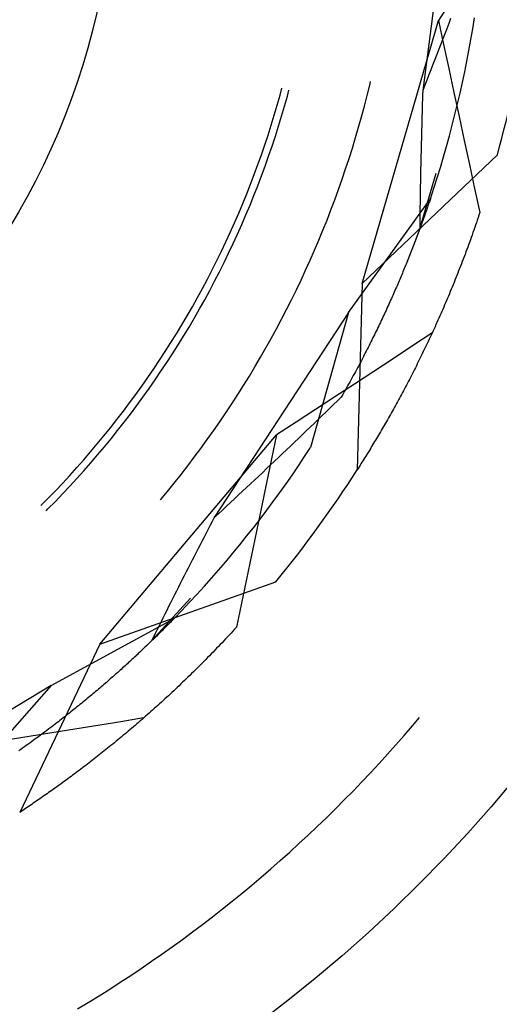
# Model space of a CAD drawing. Units: millimetres. Extents: x 0 to 841, y 0 to 594.
# Drawn here: x 736 to 738, y 514 to 518 of the extents above; entities that cross this region are included whole.
import ezdxf

# ---------------------------------------------------------------- set-up
doc = ezdxf.new("R2010")
doc.units = ezdxf.units.MM
doc.layers.add('SLD-0', color=179, linetype='Continuous')

msp = doc.modelspace()

# ---------------------------------------------------------------- linework, layer by layer
at = {"layer": 'SLD-0'}
for p, q in [((737.5419, 518.1438), (737.4328, 517.315)), ((737.529, 517.6196), (737.486, 517.5531)), ((737.2258, 516.6566), (737.486, 517.5531)), ((737.486, 517.5531), (737.5036, 517.4712)), ((737.5214, 517.5427), (737.5147, 517.5252)), ((737.528, 517.5602), (737.5214, 517.5427)), ((737.6033, 517.5252), (737.6092, 517.5621)), ((737.5147, 517.5252), (737.5079, 517.5078)), ((737.5969, 517.4883), (737.6033, 517.5252)), ((737.5012, 517.4903), (737.4944, 517.4728)), ((737.5079, 517.5078), (737.5012, 517.4903)), ((737.5903, 517.4515), (737.5969, 517.4883)), ((737.4877, 517.4553), (737.4809, 517.4378)), ((737.4944, 517.4728), (737.4877, 517.4553)), ((737.5036, 517.4712), (737.5212, 517.3893)), ((737.5832, 517.4148), (737.5903, 517.4515)), ((737.474, 517.4202), (737.4672, 517.4027)), ((737.4809, 517.4378), (737.474, 517.4202)), ((737.5758, 517.3782), (737.5832, 517.4148)), ((737.4603, 517.3852), (737.4535, 517.3676)), ((737.4672, 517.4027), (737.4603, 517.3852)), ((737.5212, 517.3893), (737.5388, 517.3074)), ((737.568, 517.3416), (737.5758, 517.3782)), ((737.2519, 517.3332), (737.2547, 517.3453)), ((737.4466, 517.3501), (737.4397, 517.3326)), ((737.4535, 517.3676), (737.4466, 517.3501)), ((737.5599, 517.3051), (737.568, 517.3416)), ((736.9462, 517.2991), (736.9524, 517.322)), ((736.9711, 517.2954), (736.9765, 517.3156)), ((737.243, 517.2971), (737.2519, 517.3332)), ((737.4328, 517.315), (737.4323, 517.3)), ((737.4397, 517.3326), (737.4328, 517.315)), ((736.9365, 517.2648), (736.9462, 517.2991)), ((736.9614, 517.261), (736.9711, 517.2954)), ((737.2337, 517.2611), (737.243, 517.2971)), ((737.4318, 517.285), (737.4313, 517.2701)), ((737.4323, 517.3), (737.4318, 517.285)), ((737.5388, 517.3074), (737.5565, 517.2255)), ((737.5514, 517.2687), (737.5599, 517.3051)), ((736.9265, 517.2306), (736.9365, 517.2648)), ((736.9514, 517.2266), (736.9614, 517.261)), ((737.224, 517.2252), (737.2337, 517.2611)), ((737.4309, 517.2551), (737.4304, 517.2402)), ((737.4313, 517.2701), (737.4309, 517.2551)), ((737.5425, 517.2324), (737.5514, 517.2687)), ((736.916, 517.1966), (736.9265, 517.2306)), ((736.9409, 517.1924), (736.9514, 517.2266)), ((737.214, 517.1894), (737.224, 517.2252)), ((737.4296, 517.2104), (737.4292, 517.1955)), ((737.43, 517.2253), (737.4296, 517.2104)), ((737.4304, 517.2402), (737.43, 517.2253)), ((737.5333, 517.1962), (737.5425, 517.2324)), ((737.5565, 517.2255), (737.5742, 517.1436)), ((736.9052, 517.1626), (736.916, 517.1966)), ((736.9301, 517.1583), (736.9409, 517.1924)), ((737.2035, 517.1537), (737.214, 517.1894)), ((737.4287, 517.1806), (737.4284, 517.1657)), ((737.4292, 517.1955), (737.4287, 517.1806)), ((737.5237, 517.1601), (737.5333, 517.1962)), ((736.894, 517.1288), (736.9052, 517.1626)), ((736.9189, 517.1243), (736.9301, 517.1583)), ((737.1927, 517.1181), (737.2035, 517.1537)), ((737.428, 517.1509), (737.4276, 517.136)), ((737.4284, 517.1657), (737.428, 517.1509)), ((737.5138, 517.124), (737.5237, 517.1601)), ((737.5742, 517.1436), (737.5919, 517.0617)), ((736.8825, 517.0951), (736.894, 517.1288)), ((736.9073, 517.0905), (736.9189, 517.1243)), ((737.1815, 517.0826), (737.1927, 517.1181)), ((737.4269, 517.1064), (737.4265, 517.0916)), ((737.4272, 517.1212), (737.4269, 517.1064)), ((737.4276, 517.136), (737.4272, 517.1212)), ((737.5035, 517.0881), (737.5138, 517.124)), ((736.8705, 517.0616), (736.8825, 517.0951)), ((736.8953, 517.0568), (736.9073, 517.0905)), ((737.1699, 517.0473), (737.1815, 517.0826)), ((737.2258, 516.6566), (737.6872, 517.0946)), ((737.4262, 517.0769), (737.4259, 517.0621)), ((737.4265, 517.0916), (737.4262, 517.0769)), ((737.4929, 517.0523), (737.5035, 517.0881)), ((736.8582, 517.0282), (736.8705, 517.0616)), ((736.883, 517.0232), (736.8953, 517.0568)), ((737.158, 517.0121), (737.1699, 517.0473)), ((737.4256, 517.0474), (737.4253, 517.0327)), ((737.4259, 517.0621), (737.4256, 517.0474)), ((737.4818, 517.0166), (737.4929, 517.0523)), ((737.5919, 517.0617), (737.6096, 516.9798)), ((736.8455, 516.9949), (736.8582, 517.0282)), ((736.8703, 516.9898), (736.883, 517.0232)), ((737.1456, 516.977), (737.158, 517.0121)), ((737.4227, 516.8429), (737.4786, 517.0322)), ((737.425, 517.018), (737.4247, 517.0033)), ((737.4253, 517.0327), (737.425, 517.018)), ((737.4705, 516.9809), (737.4818, 517.0166)), ((736.8324, 516.9617), (736.8455, 516.9949)), ((736.8572, 516.9565), (736.8703, 516.9898)), ((737.1329, 516.9421), (737.1456, 516.977)), ((737.4243, 516.9739), (737.424, 516.9593)), ((737.4245, 516.9886), (737.4243, 516.9739)), ((737.4247, 517.0033), (737.4245, 516.9886)), ((737.4588, 516.9454), (737.4705, 516.9809)), ((737.6096, 516.9798), (737.6274, 516.898)), ((736.8189, 516.9288), (736.8324, 516.9617)), ((736.8437, 516.9233), (736.8572, 516.9565)), ((737.1198, 516.9073), (737.1329, 516.9421)), ((737.1798, 516.5574), (737.4588, 516.9454)), ((737.4238, 516.9447), (737.4236, 516.9301)), ((737.424, 516.9593), (737.4238, 516.9447)), ((737.4565, 516.9385), (737.4553, 516.935)), ((737.4576, 516.942), (737.4565, 516.9385)), ((737.4588, 516.9454), (737.4576, 516.942)), ((736.8051, 516.8959), (736.8189, 516.9288)), ((736.8299, 516.8903), (736.8437, 516.9233)), ((737.1063, 516.8726), (737.1198, 516.9073)), ((737.4234, 516.9155), (737.4233, 516.9009)), ((737.4236, 516.9301), (737.4234, 516.9155)), ((737.4452, 516.9056), (737.4438, 516.9017)), ((737.4465, 516.9094), (737.4452, 516.9056)), ((737.4478, 516.9131), (737.4465, 516.9094)), ((737.4491, 516.9169), (737.4478, 516.9131)), ((737.4503, 516.9206), (737.4491, 516.9169)), ((737.4516, 516.9242), (737.4503, 516.9206)), ((737.4528, 516.9278), (737.4516, 516.9242)), ((737.4541, 516.9314), (737.4528, 516.9278)), ((737.4553, 516.935), (737.4541, 516.9314)), ((736.7909, 516.8632), (736.8051, 516.8959)), ((736.8157, 516.8575), (736.8299, 516.8903)), ((737.0925, 516.8381), (737.1063, 516.8726)), ((737.423, 516.8719), (737.4228, 516.8574)), ((737.4231, 516.8864), (737.423, 516.8719)), ((737.4233, 516.9009), (737.4231, 516.8864)), ((737.434, 516.8739), (737.4325, 516.8698)), ((737.4355, 516.878), (737.434, 516.8739)), ((737.4369, 516.882), (737.4355, 516.878)), ((737.4383, 516.886), (737.4369, 516.882)), ((737.4397, 516.89), (737.4383, 516.886)), ((737.4411, 516.8939), (737.4397, 516.89)), ((737.4425, 516.8978), (737.4411, 516.8939)), ((737.4438, 516.9017), (737.4425, 516.8978)), ((737.6188, 516.8723), (737.6159, 516.8637)), ((737.6217, 516.8808), (737.6188, 516.8723)), ((737.6246, 516.8894), (737.6217, 516.8808)), ((737.6274, 516.898), (737.6246, 516.8894)), ((736.7764, 516.8307), (736.7909, 516.8632)), ((736.8012, 516.8248), (736.8157, 516.8575)), ((737.0783, 516.8037), (737.0925, 516.8381)), ((737.4227, 516.8429), (737.3946, 516.7688)), ((737.4217, 516.8402), (737.4201, 516.8358)), ((737.4233, 516.8445), (737.4217, 516.8402)), ((737.4228, 516.8574), (737.4227, 516.8429)), ((737.4249, 516.8488), (737.4233, 516.8445)), ((737.4265, 516.8531), (737.4249, 516.8488)), ((737.428, 516.8573), (737.4265, 516.8531)), ((737.4295, 516.8615), (737.428, 516.8573)), ((737.431, 516.8657), (737.4295, 516.8615)), ((737.4325, 516.8698), (737.431, 516.8657)), ((737.6071, 516.8384), (737.6041, 516.83)), ((737.61, 516.8468), (737.6071, 516.8384)), ((737.6129, 516.8553), (737.61, 516.8468)), ((737.6159, 516.8637), (737.6129, 516.8553)), ((736.7615, 516.7984), (736.7764, 516.8307)), ((736.7862, 516.7923), (736.8012, 516.8248)), ((737.4083, 516.8044), (737.4066, 516.7998)), ((737.4101, 516.809), (737.4083, 516.8044)), ((737.4118, 516.8135), (737.4101, 516.809)), ((737.4135, 516.818), (737.4118, 516.8135)), ((737.4152, 516.8225), (737.4135, 516.818)), ((737.4168, 516.827), (737.4152, 516.8225)), ((737.4185, 516.8314), (737.4168, 516.827)), ((737.4201, 516.8358), (737.4185, 516.8314)), ((737.5952, 516.8049), (737.5922, 516.7966)), ((737.5982, 516.8132), (737.5952, 516.8049)), ((737.6011, 516.8216), (737.5982, 516.8132)), ((737.6041, 516.83), (737.6011, 516.8216)), ((736.7462, 516.7662), (736.7615, 516.7984)), ((736.7709, 516.7599), (736.7862, 516.7923)), ((737.0637, 516.7695), (737.0783, 516.8037)), ((737.3957, 516.7715), (737.3938, 516.7667)), ((737.3975, 516.7763), (737.3957, 516.7715)), ((737.3994, 516.7811), (737.3975, 516.7763)), ((737.4012, 516.7858), (737.3994, 516.7811)), ((737.403, 516.7905), (737.4012, 516.7858)), ((737.4048, 516.7951), (737.403, 516.7905)), ((737.4066, 516.7998), (737.4048, 516.7951)), ((737.5831, 516.7719), (737.58, 516.7637)), ((737.5861, 516.7801), (737.5831, 516.7719)), ((737.5891, 516.7884), (737.5861, 516.7801)), ((737.5922, 516.7966), (737.5891, 516.7884)), ((736.7306, 516.7342), (736.7462, 516.7662)), ((736.7553, 516.7278), (736.7709, 516.7599)), ((737.0488, 516.7354), (737.0637, 516.7695)), ((737.3946, 516.7688), (737.3761, 516.7224)), ((737.3821, 516.7373), (737.3801, 516.7323)), ((737.3841, 516.7422), (737.3821, 516.7373)), ((737.3861, 516.7472), (737.3841, 516.7422)), ((737.388, 516.7521), (737.3861, 516.7472)), ((737.39, 516.757), (737.388, 516.7521)), ((737.3919, 516.7619), (737.39, 516.757)), ((737.3938, 516.7667), (737.3919, 516.7619)), ((737.5708, 516.7393), (737.5678, 516.7313)), ((737.5739, 516.7474), (737.5708, 516.7393)), ((737.577, 516.7556), (737.5739, 516.7474)), ((737.58, 516.7637), (737.577, 516.7556)), ((736.7146, 516.7024), (736.7306, 516.7342)), ((736.7393, 516.6958), (736.7553, 516.7278)), ((737.0335, 516.7016), (737.0488, 516.7354)), ((737.3697, 516.7069), (737.3676, 516.7017)), ((737.3718, 516.712), (737.3697, 516.7069)), ((737.3739, 516.7171), (737.3718, 516.712)), ((737.376, 516.7222), (737.3739, 516.7171)), ((737.378, 516.7272), (737.376, 516.7222)), ((737.3801, 516.7323), (737.378, 516.7272)), ((737.5584, 516.7072), (737.5553, 516.6992)), ((737.5616, 516.7152), (737.5584, 516.7072)), ((737.5647, 516.7232), (737.5616, 516.7152)), ((737.5678, 516.7313), (737.5647, 516.7232)), ((736.6815, 516.6392), (736.6982, 516.6707)), ((736.6982, 516.6707), (736.7146, 516.7024)), ((736.7229, 516.664), (736.7393, 516.6958)), ((737.0178, 516.6678), (737.0335, 516.7016)), ((737.3544, 516.6702), (737.3521, 516.6649)), ((737.3566, 516.6755), (737.3544, 516.6702)), ((737.3588, 516.6808), (737.3566, 516.6755)), ((737.361, 516.6861), (737.3588, 516.6808)), ((737.3632, 516.6913), (737.361, 516.6861)), ((737.3654, 516.6965), (737.3632, 516.6913)), ((737.3676, 516.7017), (737.3654, 516.6965)), ((737.5459, 516.6755), (737.5427, 516.6676)), ((737.549, 516.6834), (737.5459, 516.6755)), ((737.5522, 516.6913), (737.549, 516.6834)), ((737.5553, 516.6992), (737.5522, 516.6913)), ((736.6645, 516.608), (736.6815, 516.6392)), ((736.7062, 516.6323), (736.7229, 516.664)), ((737.0018, 516.6343), (737.0178, 516.6678)), ((737.2258, 516.6566), (737.2091, 516.0207)), ((737.3404, 516.6378), (737.338, 516.6323)), ((737.3428, 516.6433), (737.3404, 516.6378)), ((737.3451, 516.6487), (737.3428, 516.6433)), ((737.3475, 516.6541), (737.3451, 516.6487)), ((737.3498, 516.6595), (737.3475, 516.6541)), ((737.3521, 516.6649), (737.3498, 516.6595)), ((737.53, 516.6365), (737.5268, 516.6288)), ((737.5332, 516.6442), (737.53, 516.6365)), ((737.5364, 516.652), (737.5332, 516.6442)), ((737.5396, 516.6598), (737.5364, 516.652)), ((737.5427, 516.6676), (737.5396, 516.6598)), ((736.6471, 516.5769), (736.6645, 516.608)), ((736.6891, 516.6009), (736.7062, 516.6323)), ((736.9854, 516.6009), (737.0018, 516.6343)), ((737.3257, 516.6046), (737.3232, 516.5989)), ((737.3282, 516.6102), (737.3257, 516.6046)), ((737.3307, 516.6158), (737.3282, 516.6102)), ((737.3332, 516.6213), (737.3307, 516.6158)), ((737.3356, 516.6268), (737.3332, 516.6213)), ((737.338, 516.6323), (737.3356, 516.6268)), ((737.5171, 516.6058), (737.5139, 516.5982)), ((737.5204, 516.6134), (737.5171, 516.6058)), ((737.5236, 516.6211), (737.5204, 516.6134)), ((737.5268, 516.6288), (737.5236, 516.6211)), ((736.6293, 516.546), (736.6471, 516.5769)), ((736.6539, 516.5386), (736.6717, 516.5697)), ((736.6717, 516.5697), (736.6891, 516.6009)), ((736.9686, 516.5677), (736.9854, 516.6009)), ((737.3103, 516.5704), (737.3076, 516.5647)), ((737.3129, 516.5762), (737.3103, 516.5704)), ((737.3155, 516.5819), (737.3129, 516.5762)), ((737.3181, 516.5876), (737.3155, 516.5819)), ((737.3207, 516.5933), (737.3181, 516.5876)), ((737.3232, 516.5989), (737.3207, 516.5933)), ((737.5042, 516.5755), (737.5009, 516.568)), ((737.5074, 516.583), (737.5042, 516.5755)), ((737.5107, 516.5906), (737.5074, 516.583)), ((737.5139, 516.5982), (737.5107, 516.5906)), ((736.6112, 516.5153), (736.6293, 516.546)), ((736.6358, 516.5078), (736.6539, 516.5386)), ((737.1798, 516.5574), (736.7219, 515.858)), ((736.9515, 516.5347), (736.9686, 516.5677)), ((737.1798, 516.5574), (737.0503, 516.0973)), ((737.294, 516.5355), (737.2912, 516.5296)), ((737.2968, 516.5414), (737.294, 516.5355)), ((737.2995, 516.5472), (737.2968, 516.5414)), ((737.3022, 516.5531), (737.2995, 516.5472)), ((737.3049, 516.5589), (737.3022, 516.5531)), ((737.3076, 516.5647), (737.3049, 516.5589)), ((737.4878, 516.5383), (737.4845, 516.5309)), ((737.4911, 516.5457), (737.4878, 516.5383)), ((737.4944, 516.5531), (737.4911, 516.5457)), ((737.4977, 516.5605), (737.4944, 516.5531)), ((737.5009, 516.568), (737.4977, 516.5605)), ((736.5928, 516.4848), (736.6112, 516.5153)), ((736.6173, 516.4771), (736.6358, 516.5078)), ((736.9162, 516.4692), (736.9341, 516.5018)), ((736.9341, 516.5018), (736.9515, 516.5347)), ((737.2798, 516.5057), (737.2769, 516.4997)), ((737.2827, 516.5117), (737.2798, 516.5057)), ((737.2856, 516.5177), (737.2827, 516.5117)), ((737.2884, 516.5236), (737.2856, 516.5177)), ((737.2912, 516.5296), (737.2884, 516.5236)), ((737.4713, 516.5017), (737.468, 516.4945)), ((737.4746, 516.509), (737.4713, 516.5017)), ((737.4779, 516.5163), (737.4746, 516.509)), ((737.4812, 516.5236), (737.4779, 516.5163)), ((737.4845, 516.5309), (737.4812, 516.5236)), ((736.574, 516.4546), (736.5928, 516.4848)), ((736.5985, 516.4467), (736.6173, 516.4771)), ((736.8981, 516.4367), (736.9162, 516.4692)), ((737.262, 516.4693), (737.2589, 516.4631)), ((737.265, 516.4754), (737.262, 516.4693)), ((737.268, 516.4815), (737.265, 516.4754)), ((737.271, 516.4876), (737.268, 516.4815)), ((737.274, 516.4937), (737.271, 516.4876)), ((737.2769, 516.4997), (737.274, 516.4937)), ((737.4643, 516.4866), (737.3982, 516.4432)), ((737.458, 516.473), (737.4547, 516.4659)), ((737.4613, 516.4801), (737.458, 516.473)), ((737.4647, 516.4873), (737.4613, 516.4801)), ((737.468, 516.4945), (737.4647, 516.4873)), ((736.5549, 516.4245), (736.574, 516.4546)), ((736.5794, 516.4165), (736.5985, 516.4467)), ((736.8796, 516.4045), (736.8981, 516.4367)), ((737.2464, 516.4383), (737.2432, 516.432)), ((737.2496, 516.4445), (737.2464, 516.4383)), ((737.2527, 516.4507), (737.2496, 516.4445)), ((737.2558, 516.4569), (737.2527, 516.4507)), ((737.2589, 516.4631), (737.2558, 516.4569)), ((737.3982, 516.4432), (737.332, 516.3998)), ((737.4413, 516.4377), (737.4379, 516.4307)), ((737.4446, 516.4447), (737.4413, 516.4377)), ((737.448, 516.4517), (737.4446, 516.4447)), ((737.4513, 516.4588), (737.448, 516.4517)), ((737.4547, 516.4659), (737.4513, 516.4588)), ((736.5354, 516.3947), (736.5549, 516.4245)), ((736.5599, 516.3864), (736.5794, 516.4165)), ((736.8607, 516.3724), (736.8796, 516.4045)), ((737.2303, 516.4068), (737.2269, 516.4004)), ((737.2335, 516.4131), (737.2303, 516.4068)), ((737.2368, 516.4195), (737.2335, 516.4131)), ((737.24, 516.4258), (737.2368, 516.4195)), ((737.2432, 516.432), (737.24, 516.4258)), ((737.4245, 516.4031), (737.4211, 516.3962)), ((737.4278, 516.4099), (737.4245, 516.4031)), ((737.4312, 516.4168), (737.4278, 516.4099)), ((737.4346, 516.4238), (737.4312, 516.4168)), ((737.4379, 516.4307), (737.4346, 516.4238)), ((736.5156, 516.3651), (736.5354, 516.3947)), ((736.5401, 516.3567), (736.5599, 516.3864)), ((736.8415, 516.3406), (736.8607, 516.3724)), ((737.21, 516.3683), (737.2065, 516.3618)), ((737.2134, 516.3748), (737.21, 516.3683)), ((737.2168, 516.3812), (737.2134, 516.3748)), ((737.2202, 516.3876), (737.2168, 516.3812)), ((737.2236, 516.394), (737.2202, 516.3876)), ((737.2269, 516.4004), (737.2236, 516.394)), ((737.332, 516.3998), (737.2658, 516.3564)), ((737.4076, 516.3691), (737.4042, 516.3624)), ((737.411, 516.3759), (737.4076, 516.3691)), ((737.4143, 516.3826), (737.411, 516.3759)), ((737.4177, 516.3894), (737.4143, 516.3826)), ((737.4211, 516.3962), (737.4177, 516.3894)), ((736.475, 516.3065), (736.4955, 516.3357)), ((736.4955, 516.3357), (736.5156, 516.3651)), ((736.52, 516.3271), (736.5401, 516.3567)), ((736.822, 516.3089), (736.8415, 516.3406)), ((737.1923, 516.3357), (737.1887, 516.3291)), ((737.1959, 516.3422), (737.1923, 516.3357)), ((737.1995, 516.3488), (737.1959, 516.3422)), ((737.203, 516.3553), (737.1995, 516.3488)), ((737.2658, 516.3564), (737.1996, 516.313)), ((737.2065, 516.3618), (737.203, 516.3553)), ((737.3906, 516.3359), (737.3872, 516.3293)), ((737.394, 516.3425), (737.3906, 516.3359)), ((737.3974, 516.3491), (737.394, 516.3425)), ((737.4008, 516.3557), (737.3974, 516.3491)), ((737.4042, 516.3624), (737.4008, 516.3557)), ((736.4543, 516.2776), (736.475, 516.3065)), ((736.4995, 516.2978), (736.52, 516.3271)), ((736.8021, 516.2775), (736.822, 516.3089)), ((737.1996, 516.313), (737.1333, 516.2697)), ((737.174, 516.3025), (737.1702, 516.2958)), ((737.1777, 516.3092), (737.174, 516.3025)), ((737.1814, 516.3158), (737.1777, 516.3092)), ((737.1851, 516.3225), (737.1814, 516.3158)), ((737.1887, 516.3291), (737.1851, 516.3225)), ((737.3736, 516.3033), (737.3702, 516.2969)), ((737.377, 516.3098), (737.3736, 516.3033)), ((737.3804, 516.3163), (737.377, 516.3098)), ((737.3838, 516.3228), (737.3804, 516.3163)), ((737.3872, 516.3293), (737.3838, 516.3228)), ((736.4332, 516.2489), (736.4543, 516.2776)), ((736.4576, 516.2398), (736.4787, 516.2687)), ((736.4787, 516.2687), (736.4995, 516.2978)), ((736.7819, 516.2463), (736.8021, 516.2775)), ((737.1333, 516.2697), (737.0671, 516.2263)), ((737.1549, 516.2689), (737.1418, 516.256)), ((737.1588, 516.2757), (737.1549, 516.2689)), ((737.1626, 516.2824), (737.1588, 516.2757)), ((737.1664, 516.2891), (737.1626, 516.2824)), ((737.1702, 516.2958), (737.1664, 516.2891)), ((737.3566, 516.2714), (737.3532, 516.2652)), ((737.36, 516.2778), (737.3566, 516.2714)), ((737.3634, 516.2841), (737.36, 516.2778)), ((737.3668, 516.2905), (737.3634, 516.2841)), ((737.3702, 516.2969), (737.3668, 516.2905)), ((736.4117, 516.2204), (736.4332, 516.2489)), ((736.4361, 516.2111), (736.4576, 516.2398)), ((736.7614, 516.2153), (736.7819, 516.2463)), ((737.1286, 516.2432), (737.1153, 516.2303)), ((737.1418, 516.256), (737.1286, 516.2432)), ((737.3362, 516.2341), (737.3328, 516.228)), ((737.3396, 516.2403), (737.3362, 516.2341)), ((737.343, 516.2464), (737.3396, 516.2403)), ((737.3464, 516.2527), (737.343, 516.2464)), ((737.3498, 516.2589), (737.3464, 516.2527)), ((737.3532, 516.2652), (737.3498, 516.2589)), ((736.39, 516.1922), (736.4117, 516.2204)), ((736.4143, 516.1828), (736.4361, 516.2111)), ((736.7405, 516.1845), (736.7614, 516.2153)), ((737.0671, 516.2263), (737.0008, 516.183)), ((737.0888, 516.2046), (737.0755, 516.1917)), ((737.1021, 516.2174), (737.0888, 516.2046)), ((737.1153, 516.2303), (737.1021, 516.2174)), ((737.3192, 516.2037), (737.3158, 516.1978)), ((737.3226, 516.2098), (737.3192, 516.2037)), ((737.326, 516.2158), (737.3226, 516.2098)), ((737.3294, 516.2219), (737.326, 516.2158)), ((737.3328, 516.228), (737.3294, 516.2219)), ((736.3679, 516.1642), (736.39, 516.1922)), ((736.3923, 516.1546), (736.4143, 516.1828)), ((736.7193, 516.154), (736.7405, 516.1845)), ((737.0008, 516.183), (736.9345, 516.1398)), ((737.0489, 516.166), (737.0355, 516.1532)), ((737.0622, 516.1789), (737.0489, 516.166)), ((737.0755, 516.1917), (737.0622, 516.1789)), ((737.2989, 516.1682), (737.2955, 516.1624)), ((737.3023, 516.1741), (737.2989, 516.1682)), ((737.3057, 516.18), (737.3023, 516.1741)), ((737.3091, 516.1859), (737.3057, 516.18)), ((737.3124, 516.1918), (737.3091, 516.1859)), ((737.3158, 516.1978), (737.3124, 516.1918)), ((736.3229, 516.109), (736.3456, 516.1365)), ((736.3321, 515.4266), (736.9345, 516.1398)), ((736.3456, 516.1365), (736.3679, 516.1642)), ((736.3699, 516.1267), (736.3923, 516.1546)), ((736.6977, 516.1236), (736.7193, 516.154)), ((736.9345, 516.1398), (736.9173, 516.0578)), ((737.0221, 516.1403), (737.0087, 516.1275)), ((737.0355, 516.1532), (737.0221, 516.1403)), ((737.2787, 516.1337), (737.2753, 516.128)), ((737.282, 516.1394), (737.2787, 516.1337)), ((737.2854, 516.1451), (737.282, 516.1394)), ((737.2888, 516.1508), (737.2854, 516.1451)), ((737.2922, 516.1566), (737.2888, 516.1508)), ((737.2955, 516.1624), (737.2922, 516.1566)), ((736.2999, 516.0818), (736.3229, 516.109)), ((736.3241, 516.0717), (736.3472, 516.0991)), ((736.3472, 516.0991), (736.3699, 516.1267)), ((736.6759, 516.0936), (736.6977, 516.1236)), ((736.9818, 516.1018), (736.9683, 516.0889)), ((736.9952, 516.1146), (736.9818, 516.1018)), ((737.0087, 516.1275), (736.9952, 516.1146)), ((737.2586, 516.1002), (737.2553, 516.0947)), ((737.2619, 516.1057), (737.2586, 516.1002)), ((737.2653, 516.1112), (737.2619, 516.1057)), ((737.2686, 516.1168), (737.2653, 516.1112)), ((737.272, 516.1224), (737.2686, 516.1168)), ((737.2753, 516.128), (737.272, 516.1224)), ((736.2766, 516.0548), (736.2999, 516.0818)), ((736.3008, 516.0445), (736.3241, 516.0717)), ((736.6537, 516.0637), (736.6759, 516.0936)), ((736.9548, 516.0761), (736.9412, 516.0632)), ((736.9683, 516.0889), (736.9548, 516.0761)), ((737.0091, 516.0349), (737.0299, 516.066)), ((737.0299, 516.066), (737.0503, 516.0973)), ((737.2387, 516.0676), (737.2353, 516.0623)), ((737.242, 516.073), (737.2387, 516.0676)), ((737.2453, 516.0784), (737.242, 516.073)), ((737.2486, 516.0838), (737.2453, 516.0784)), ((737.2519, 516.0892), (737.2486, 516.0838)), ((737.2553, 516.0947), (737.2519, 516.0892)), ((736.253, 516.0281), (736.2766, 516.0548)), ((736.2772, 516.0177), (736.3008, 516.0445)), ((736.6084, 516.0047), (736.6312, 516.0341)), ((736.6312, 516.0341), (736.6537, 516.0637)), ((736.9173, 516.0578), (736.9, 515.9758)), ((736.9141, 516.0376), (736.9005, 516.0247)), ((736.9277, 516.0504), (736.9141, 516.0376)), ((736.9412, 516.0632), (736.9277, 516.0504)), ((736.9881, 516.0041), (737.0091, 516.0349)), ((737.2189, 516.0361), (737.2156, 516.0309)), ((737.2222, 516.0413), (737.2189, 516.0361)), ((737.2255, 516.0465), (737.2222, 516.0413)), ((737.2288, 516.0517), (737.2255, 516.0465)), ((737.232, 516.057), (737.2288, 516.0517)), ((737.2353, 516.0623), (737.232, 516.057)), ((736.205, 515.9755), (736.2292, 516.0017)), ((736.2292, 516.0017), (736.253, 516.0281)), ((736.2533, 515.9911), (736.2772, 516.0177)), ((736.5852, 515.9756), (736.6084, 516.0047)), ((736.8733, 515.9991), (736.8596, 515.9862)), ((736.8869, 516.0119), (736.8733, 515.9991)), ((736.9005, 516.0247), (736.8869, 516.0119)), ((736.9667, 515.9734), (736.9881, 516.0041)), ((737.2124, 516.0258), (737.2091, 516.0207)), ((737.2156, 516.0309), (737.2124, 516.0258)), ((736.1805, 515.9496), (736.205, 515.9755)), ((736.2046, 515.9387), (736.2291, 515.9647)), ((736.2291, 515.9647), (736.2533, 515.9911)), ((736.5618, 515.9467), (736.5852, 515.9756)), ((736.8459, 515.9734), (736.8322, 515.9606)), ((736.8596, 515.9862), (736.8459, 515.9734)), ((736.9, 515.9758), (736.8828, 515.8938)), ((736.945, 515.9429), (736.9667, 515.9734)), ((736.1557, 515.924), (736.1805, 515.9496)), ((736.1798, 515.9129), (736.2046, 515.9387)), ((736.5381, 515.9181), (736.5618, 515.9467)), ((736.8047, 515.9349), (736.791, 515.9221)), ((736.8185, 515.9478), (736.8047, 515.9349)), ((736.8322, 515.9606), (736.8185, 515.9478)), ((736.923, 515.9127), (736.945, 515.9429)), ((736.1307, 515.8987), (736.1557, 515.924)), ((736.1547, 515.8874), (736.1798, 515.9129)), ((736.7772, 515.9093), (736.7634, 515.8965)), ((736.791, 515.9221), (736.7772, 515.9093)), ((736.9008, 515.8827), (736.923, 515.9127)), ((736.1483, 515.8811), (736.1547, 515.8874)), ((736.7357, 515.8708), (736.7219, 515.858)), ((736.7496, 515.8837), (736.7357, 515.8708)), ((736.7634, 515.8965), (736.7496, 515.8837)), ((736.8828, 515.8938), (736.8656, 515.8118)), ((736.8782, 515.8529), (736.9008, 515.8827)), ((736.708, 515.8315), (736.7011, 515.8182)), ((736.715, 515.8447), (736.708, 515.8315)), ((736.7219, 515.858), (736.715, 515.8447)), ((736.8553, 515.8233), (736.8782, 515.8529)), ((736.6942, 515.8049), (736.6873, 515.7916)), ((736.7011, 515.8182), (736.6942, 515.8049)), ((736.8322, 515.794), (736.8553, 515.8233)), ((736.8656, 515.8118), (736.8485, 515.7298)), ((736.6736, 515.7651), (736.6668, 515.7519)), ((736.6805, 515.7784), (736.6736, 515.7651)), ((736.6873, 515.7916), (736.6805, 515.7784)), ((736.785, 515.736), (736.8087, 515.7649)), ((736.8087, 515.7649), (736.8322, 515.794)), ((736.66, 515.7387), (736.6532, 515.7255)), ((736.6668, 515.7519), (736.66, 515.7387)), ((736.7609, 515.7074), (736.785, 515.736)), ((736.8485, 515.7298), (736.8314, 515.6478)), ((736.6396, 515.699), (736.6328, 515.6858)), ((736.6464, 515.7122), (736.6396, 515.699)), ((736.6532, 515.7255), (736.6464, 515.7122)), ((736.7366, 515.679), (736.7609, 515.7074)), ((736.6261, 515.6727), (736.6194, 515.6595)), ((736.6328, 515.6858), (736.6261, 515.6727)), ((736.712, 515.6508), (736.7366, 515.679)), ((736.3321, 515.4266), (736.9318, 515.639)), ((736.606, 515.6332), (736.5993, 515.62)), ((736.6127, 515.6463), (736.606, 515.6332)), ((736.6194, 515.6595), (736.6127, 515.6463)), ((736.6872, 515.6229), (736.712, 515.6508)), ((736.8314, 515.6478), (736.8143, 515.5658)), ((736.5927, 515.6069), (736.586, 515.5938)), ((736.5993, 515.62), (736.5927, 515.6069)), ((736.6366, 515.5678), (736.662, 515.5952)), ((736.662, 515.5952), (736.6872, 515.6229)), ((736.508, 515.437), (736.6405, 515.5834)), ((736.5728, 515.5675), (736.5662, 515.5544)), ((736.5794, 515.5806), (736.5728, 515.5675)), ((736.586, 515.5938), (736.5794, 515.5806)), ((736.6109, 515.5407), (736.6366, 515.5678)), ((736.8143, 515.5658), (736.7972, 515.4837)), ((736.5532, 515.5283), (736.5466, 515.5152)), ((736.5597, 515.5413), (736.5532, 515.5283)), ((736.5662, 515.5544), (736.5597, 515.5413)), ((736.585, 515.5138), (736.6109, 515.5407)), ((736.1653, 515.2852), (736.585, 515.5138)), ((736.5402, 515.5021), (736.5337, 515.4891)), ((736.5466, 515.5152), (736.5402, 515.5021)), ((736.5666, 515.495), (736.5638, 515.4922)), ((736.5693, 515.4978), (736.5666, 515.495)), ((736.572, 515.5005), (736.5693, 515.4978)), ((736.5747, 515.5032), (736.572, 515.5005)), ((736.5773, 515.5059), (736.5747, 515.5032)), ((736.5799, 515.5085), (736.5773, 515.5059)), ((736.5825, 515.5112), (736.5799, 515.5085)), ((736.585, 515.5138), (736.5825, 515.5112)), ((736.5208, 515.463), (736.5144, 515.45)), ((736.5272, 515.476), (736.5208, 515.463)), ((736.5337, 515.4891), (736.5272, 515.476)), ((736.5347, 515.4631), (736.5316, 515.4601)), ((736.5378, 515.4661), (736.5347, 515.4631)), ((736.5408, 515.4691), (736.5378, 515.4661)), ((736.5438, 515.4721), (736.5408, 515.4691)), ((736.5467, 515.475), (736.5438, 515.4721)), ((736.5496, 515.478), (736.5467, 515.475)), ((736.5525, 515.4809), (736.5496, 515.478)), ((736.5554, 515.4838), (736.5525, 515.4809)), ((736.5583, 515.4866), (736.5554, 515.4838)), ((736.5611, 515.4894), (736.5583, 515.4866)), ((736.5638, 515.4922), (736.5611, 515.4894)), ((736.7789, 515.4638), (736.7727, 515.4572)), ((736.785, 515.4704), (736.7789, 515.4638)), ((736.7911, 515.477), (736.785, 515.4704)), ((736.7972, 515.4837), (736.7911, 515.477)), ((736.508, 515.437), (736.4505, 515.3825)), ((736.4992, 515.4285), (736.4958, 515.4252)), ((736.5026, 515.4318), (736.4992, 515.4285)), ((736.5059, 515.435), (736.5026, 515.4318)), ((736.5092, 515.4382), (736.5059, 515.435)), ((736.5144, 515.45), (736.508, 515.437)), ((736.5125, 515.4414), (736.5092, 515.4382)), ((736.5158, 515.4446), (736.5125, 515.4414)), ((736.519, 515.4477), (736.5158, 515.4446)), ((736.5222, 515.4508), (736.519, 515.4477)), ((736.5254, 515.4539), (736.5222, 515.4508)), ((736.5285, 515.457), (736.5254, 515.4539)), ((736.5316, 515.4601), (736.5285, 515.457)), ((736.7483, 515.4311), (736.7421, 515.4247)), ((736.7544, 515.4376), (736.7483, 515.4311)), ((736.7605, 515.4441), (736.7544, 515.4376)), ((736.7666, 515.4506), (736.7605, 515.4441)), ((736.7727, 515.4572), (736.7666, 515.4506)), ((736.3321, 515.4266), (736.0582, 514.8524)), ((736.4639, 515.3949), (736.4602, 515.3914)), ((736.4675, 515.3983), (736.4639, 515.3949)), ((736.4712, 515.4018), (736.4675, 515.3983)), ((736.4748, 515.4052), (736.4712, 515.4018)), ((736.4783, 515.4086), (736.4748, 515.4052)), ((736.4819, 515.4119), (736.4783, 515.4086)), ((736.4854, 515.4153), (736.4819, 515.4119)), ((736.4889, 515.4186), (736.4854, 515.4153)), ((736.4924, 515.4219), (736.4889, 515.4186)), ((736.4958, 515.4252), (736.4924, 515.4219)), ((736.7177, 515.3992), (736.7116, 515.3929)), ((736.7238, 515.4055), (736.7177, 515.3992)), ((736.7299, 515.4119), (736.7238, 515.4055)), ((736.736, 515.4183), (736.7299, 515.4119)), ((736.7421, 515.4247), (736.736, 515.4183)), ((736.4505, 515.3825), (736.4137, 515.3487)), ((736.4295, 515.3631), (736.4256, 515.3595)), ((736.4335, 515.3667), (736.4295, 515.3631)), ((736.4374, 515.3703), (736.4335, 515.3667)), ((736.4412, 515.3739), (736.4374, 515.3703)), ((736.4451, 515.3774), (736.4412, 515.3739)), ((736.4489, 515.3809), (736.4451, 515.3774)), ((736.4527, 515.3845), (736.4489, 515.3809)), ((736.4564, 515.388), (736.4527, 515.3845)), ((736.4602, 515.3914), (736.4564, 515.388)), ((736.681, 515.3618), (736.6749, 515.3557)), ((736.6871, 515.368), (736.681, 515.3618)), ((736.6932, 515.3742), (736.6871, 515.368)), ((736.6993, 515.3804), (736.6932, 515.3742)), ((736.7054, 515.3866), (736.6993, 515.3804)), ((736.7116, 515.3929), (736.7054, 515.3866)), ((736.3886, 515.3263), (736.3844, 515.3225)), ((736.3929, 515.33), (736.3886, 515.3263)), ((736.397, 515.3337), (736.3929, 515.33)), ((736.4012, 515.3375), (736.397, 515.3337)), ((736.4053, 515.3412), (736.4012, 515.3375)), ((736.4094, 515.3449), (736.4053, 515.3412)), ((736.4135, 515.3486), (736.4094, 515.3449)), ((736.4176, 515.3522), (736.4135, 515.3486)), ((736.4216, 515.3559), (736.4176, 515.3522)), ((736.4256, 515.3595), (736.4216, 515.3559)), ((736.6505, 515.3315), (736.6444, 515.3255)), ((736.6566, 515.3375), (736.6505, 515.3315)), ((736.6627, 515.3436), (736.6566, 515.3375)), ((736.6688, 515.3496), (736.6627, 515.3436)), ((736.6749, 515.3557), (736.6688, 515.3496)), ((736.3539, 515.2957), (736.3494, 515.2919)), ((736.3583, 515.2996), (736.3539, 515.2957)), ((736.3627, 515.3035), (736.3583, 515.2996)), ((736.3671, 515.3073), (736.3627, 515.3035)), ((736.3715, 515.3111), (736.3671, 515.3073)), ((736.3758, 515.3149), (736.3715, 515.3111)), ((736.3801, 515.3187), (736.3758, 515.3149)), ((736.3844, 515.3225), (736.3801, 515.3187)), ((736.614, 515.2961), (736.6079, 515.2903)), ((736.6201, 515.3019), (736.614, 515.2961)), ((736.6262, 515.3078), (736.6201, 515.3019)), ((736.6322, 515.3137), (736.6262, 515.3078)), ((736.6383, 515.3196), (736.6322, 515.3137)), ((736.6444, 515.3255), (736.6383, 515.3196)), ((736.1653, 515.2852), (735.4493, 514.8538)), ((736.1653, 515.2852), (735.849, 514.9269)), ((736.3125, 515.2604), (736.3078, 515.2564)), ((736.3172, 515.2644), (736.3125, 515.2604)), ((736.3219, 515.2684), (736.3172, 515.2644)), ((736.3266, 515.2723), (736.3219, 515.2684)), ((736.3312, 515.2762), (736.3266, 515.2723)), ((736.3358, 515.2802), (736.3312, 515.2762)), ((736.3403, 515.2841), (736.3358, 515.2802)), ((736.3449, 515.288), (736.3403, 515.2841)), ((736.3494, 515.2919), (736.3449, 515.288)), ((736.5776, 515.2617), (736.5716, 515.256)), ((736.5837, 515.2673), (736.5776, 515.2617)), ((736.5897, 515.273), (736.5837, 515.2673)), ((736.5958, 515.2788), (736.5897, 515.273)), ((736.6019, 515.2845), (736.5958, 515.2788)), ((736.6079, 515.2903), (736.6019, 515.2845)), ((736.2737, 515.2282), (736.2687, 515.2241)), ((736.2787, 515.2323), (736.2737, 515.2282)), ((736.2836, 515.2363), (736.2787, 515.2323)), ((736.2885, 515.2404), (736.2836, 515.2363)), ((736.2934, 515.2444), (736.2885, 515.2404)), ((736.2982, 515.2484), (736.2934, 515.2444)), ((736.303, 515.2524), (736.2982, 515.2484)), ((736.3078, 515.2564), (736.303, 515.2524)), ((736.5414, 515.2283), (736.5354, 515.2228)), ((736.5474, 515.2338), (736.5414, 515.2283)), ((736.5535, 515.2393), (736.5474, 515.2338)), ((736.5595, 515.2448), (736.5535, 515.2393)), ((736.5655, 515.2504), (736.5595, 515.2448)), ((736.5716, 515.256), (736.5655, 515.2504)), ((736.233, 515.1953), (736.2277, 515.1911)), ((736.2382, 515.1994), (736.233, 515.1953)), ((736.2433, 515.2035), (736.2382, 515.1994)), ((736.2485, 515.2077), (736.2433, 515.2035)), ((736.2536, 515.2118), (736.2485, 515.2077)), ((736.2587, 515.2159), (736.2536, 515.2118)), ((736.2637, 515.22), (736.2587, 515.2159)), ((736.2687, 515.2241), (736.2637, 515.22)), ((736.5054, 515.1959), (736.4994, 515.1905)), ((736.5114, 515.2012), (736.5054, 515.1959)), ((736.5174, 515.2065), (736.5114, 515.2012)), ((736.5234, 515.2119), (736.5174, 515.2065)), ((736.5294, 515.2174), (736.5234, 515.2119)), ((736.5354, 515.2228), (736.5294, 515.2174)), ((736.1902, 515.1617), (736.1847, 515.1575)), ((736.1956, 515.1659), (736.1902, 515.1617)), ((736.2011, 515.1702), (736.1956, 515.1659)), ((736.2065, 515.1744), (736.2011, 515.1702)), ((736.2118, 515.1786), (736.2065, 515.1744)), ((736.2172, 515.1827), (736.2118, 515.1786)), ((736.2225, 515.1869), (736.2172, 515.1827)), ((736.2277, 515.1911), (736.2225, 515.1869)), ((736.4028, 515.1615), (736.3247, 515.1488)), ((736.4809, 515.1743), (736.4028, 515.1615)), ((736.4637, 515.1593), (736.4577, 515.1542)), ((736.4696, 515.1644), (736.4637, 515.1593)), ((736.4755, 515.1696), (736.4696, 515.1644)), ((736.4815, 515.1748), (736.4755, 515.1696)), ((736.4875, 515.18), (736.4815, 515.1748)), ((736.4934, 515.1853), (736.4875, 515.18)), ((736.4994, 515.1905), (736.4934, 515.1853)), ((737.3975, 515.1472), (737.4221, 515.1763)), ((736.1454, 515.1276), (736.1396, 515.1233)), ((736.1511, 515.1319), (736.1454, 515.1276)), ((736.1568, 515.1362), (736.1511, 515.1319)), ((736.1624, 515.1405), (736.1568, 515.1362)), ((736.168, 515.1447), (736.1624, 515.1405)), ((736.1736, 515.149), (736.168, 515.1447)), ((736.2465, 515.1361), (736.1684, 515.1234)), ((736.1792, 515.1532), (736.1736, 515.149)), ((736.1847, 515.1575), (736.1792, 515.1532)), ((736.3247, 515.1488), (736.2465, 515.1361)), ((736.4282, 515.129), (736.4223, 515.124)), ((736.4341, 515.134), (736.4282, 515.129)), ((736.44, 515.139), (736.4341, 515.134)), ((736.4459, 515.144), (736.44, 515.139)), ((736.4518, 515.1491), (736.4459, 515.144)), ((736.4577, 515.1542), (736.4518, 515.1491)), ((737.3695, 515.1147), (737.3975, 515.1472)), ((736.0903, 515.1107), (736.0121, 515.0981)), ((736.1684, 515.1234), (736.0903, 515.1107)), ((736.0985, 515.0931), (736.0925, 515.0887)), ((736.1045, 515.0974), (736.0985, 515.0931)), ((736.1104, 515.1017), (736.1045, 515.0974)), ((736.1163, 515.1061), (736.1104, 515.1017)), ((736.1222, 515.1104), (736.1163, 515.1061)), ((736.128, 515.1147), (736.1222, 515.1104)), ((736.1339, 515.119), (736.128, 515.1147)), ((736.1396, 515.1233), (736.1339, 515.119)), ((736.3871, 515.0948), (736.3813, 515.0901)), ((736.3929, 515.0996), (736.3871, 515.0948)), ((736.3988, 515.1045), (736.3929, 515.0996)), ((736.4046, 515.1093), (736.3988, 515.1045)), ((736.4105, 515.1142), (736.4046, 515.1093)), ((736.4164, 515.1191), (736.4105, 515.1142)), ((736.4223, 515.124), (736.4164, 515.1191)), ((737.3412, 515.0824), (737.3695, 515.1147)), ((736.0619, 515.0669), (736.0557, 515.0625)), ((736.0681, 515.0713), (736.0619, 515.0669)), ((736.0742, 515.0756), (736.0681, 515.0713)), ((736.0803, 515.08), (736.0742, 515.0756)), ((736.0864, 515.0844), (736.0803, 515.08)), ((736.0925, 515.0887), (736.0864, 515.0844)), ((736.3465, 515.062), (736.3407, 515.0574)), ((736.3523, 515.0666), (736.3465, 515.062)), ((736.358, 515.0712), (736.3523, 515.0666)), ((736.3638, 515.0759), (736.358, 515.0712)), ((736.3696, 515.0806), (736.3638, 515.0759)), ((736.3754, 515.0853), (736.3696, 515.0806)), ((736.3813, 515.0901), (736.3754, 515.0853)), ((737.3126, 515.0504), (737.3412, 515.0824)), ((736.3007, 515.0259), (736.295, 515.0215)), ((736.3064, 515.0303), (736.3007, 515.0259)), ((736.3121, 515.0348), (736.3064, 515.0303)), ((736.3178, 515.0392), (736.3121, 515.0348)), ((736.3235, 515.0437), (736.3178, 515.0392)), ((736.3292, 515.0483), (736.3235, 515.0437)), ((736.335, 515.0528), (736.3292, 515.0483)), ((736.3407, 515.0574), (736.335, 515.0528)), ((737.2837, 515.0187), (737.3126, 515.0504)), ((736.2556, 514.9915), (736.25, 514.9873)), ((736.2612, 514.9957), (736.2556, 514.9915)), ((736.2668, 515), (736.2612, 514.9957)), ((736.2724, 515.0042), (736.2668, 515)), ((736.278, 515.0085), (736.2724, 515.0042)), ((736.2837, 515.0128), (736.278, 515.0085)), ((736.2893, 515.0172), (736.2837, 515.0128)), ((736.295, 515.0215), (736.2893, 515.0172)), ((737.2545, 514.9873), (737.2837, 515.0187)), ((736.2112, 514.9587), (736.2058, 514.9547)), ((736.2167, 514.9627), (736.2112, 514.9587)), ((736.2222, 514.9667), (736.2167, 514.9627)), ((736.2278, 514.9708), (736.2222, 514.9667)), ((736.2333, 514.9749), (736.2278, 514.9708)), ((736.2388, 514.979), (736.2333, 514.9749)), ((736.2444, 514.9832), (736.2388, 514.979)), ((736.25, 514.9873), (736.2444, 514.9832)), ((737.225, 514.9561), (737.2545, 514.9873)), ((736.1624, 514.9236), (736.157, 514.9198)), ((736.1678, 514.9274), (736.1624, 514.9236)), ((736.1732, 514.9312), (736.1678, 514.9274)), ((736.1786, 514.9351), (736.1732, 514.9312)), ((736.184, 514.9389), (736.1786, 514.9351)), ((736.1894, 514.9428), (736.184, 514.9389)), ((736.1948, 514.9468), (736.1894, 514.9428)), ((736.2003, 514.9507), (736.1948, 514.9468)), ((736.2058, 514.9547), (736.2003, 514.9507)), ((737.1652, 514.8946), (737.1952, 514.9252)), ((737.1952, 514.9252), (737.225, 514.9561)), ((736.1147, 514.8904), (736.1095, 514.8869)), ((736.12, 514.894), (736.1147, 514.8904)), ((736.1252, 514.8976), (736.12, 514.894)), ((736.1305, 514.9013), (736.1252, 514.8976)), ((736.1358, 514.9049), (736.1305, 514.9013)), ((736.1411, 514.9086), (736.1358, 514.9049)), ((736.1464, 514.9123), (736.1411, 514.9086)), ((736.1517, 514.9161), (736.1464, 514.9123)), ((736.157, 514.9198), (736.1517, 514.9161)), ((737.1348, 514.8642), (737.1652, 514.8946)), ((736.0684, 514.8591), (736.0633, 514.8558)), ((736.0735, 514.8625), (736.0684, 514.8591)), ((736.0786, 514.8659), (736.0735, 514.8625)), ((736.0837, 514.8694), (736.0786, 514.8659)), ((736.0888, 514.8728), (736.0837, 514.8694)), ((736.094, 514.8763), (736.0888, 514.8728)), ((736.0991, 514.8798), (736.094, 514.8763)), ((736.1043, 514.8833), (736.0991, 514.8798)), ((736.1095, 514.8869), (736.1043, 514.8833)), ((737.1042, 514.8342), (737.1348, 514.8642)), ((736.0633, 514.8558), (736.0582, 514.8524)), ((737.0733, 514.8044), (737.1042, 514.8342)), ((737.0421, 514.7749), (737.0733, 514.8044)), ((737.0107, 514.7457), (737.0421, 514.7749)), ((736.979, 514.7168), (737.0107, 514.7457)), ((736.9147, 514.6599), (736.947, 514.6882)), ((736.947, 514.6882), (736.979, 514.7168)), ((736.8822, 514.6319), (736.9147, 514.6599)), ((736.8494, 514.6042), (736.8822, 514.6319)), ((736.8164, 514.5768), (736.8494, 514.6042)), ((736.7831, 514.5497), (736.8164, 514.5768)), ((736.7158, 514.4965), (736.7496, 514.523)), ((736.7496, 514.523), (736.7831, 514.5497)), ((736.6818, 514.4703), (736.7158, 514.4965)), ((736.6475, 514.4445), (736.6818, 514.4703)), ((736.613, 514.419), (736.6475, 514.4445)), ((736.5433, 514.369), (736.5783, 514.3938)), ((736.5783, 514.3938), (736.613, 514.419)), ((736.5081, 514.3444), (736.5433, 514.369)), ((736.4371, 514.2963), (736.4727, 514.3202)), ((736.4727, 514.3202), (736.5081, 514.3444)), ((736.4012, 514.2728), (736.4371, 514.2963)), ((736.3651, 514.2496), (736.4012, 514.2728)), ((736.2923, 514.2041), (736.3288, 514.2267)), ((736.3288, 514.2267), (736.3651, 514.2496)), ((736.2556, 514.1819), (736.2923, 514.2041))]:
    msp.add_line(p, q, dxfattribs=at)
for radius in [5, 2.5]:
    msp.add_circle((733.8856, 518.1438), radius, dxfattribs=at)
for radius, start, end in [(3.9438, 344.571, 351.429), (3.9437, 320.571, 327.429)]:
    msp.add_arc((733.8856, 518.1438), radius, start, end, dxfattribs=at)

doc.saveas('drawing.dxf')
